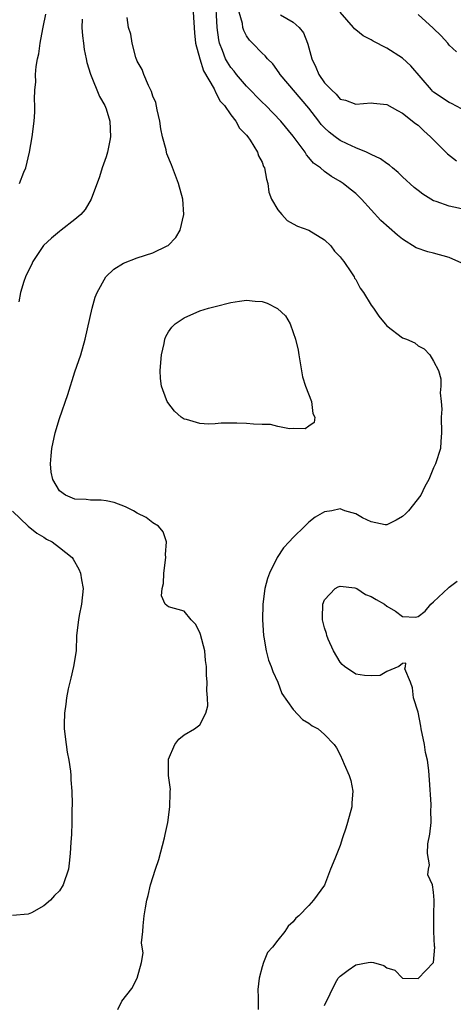
# Model space of a CAD drawing. Units: inches. Extents: x 2640000 to 2643000, y 1473035 to 1476000.
# Drawn here: x 2640900 to 2640956, y 1473976 to 1474102 of the extents above; entities that cross this region are included whole.
import ezdxf

# ---------------------------------------------------------------- set-up
doc = ezdxf.new("R2010")
doc.units = ezdxf.units.IN
doc.header["$MEASUREMENT"] = 0
doc.layers.add('LD26401473_2ft', color=242, linetype='Continuous')

msp = doc.modelspace()

# ---------------------------------------------------------------- linework, layer by layer
at = {"layer": 'LD26401473_2ft'}
for points, elevation in [([(2640957, 1474070.61), (2640955, 1474071.51), (2640953, 1474072.06), (2640952.24, 1474072.24), (2640950.76, 1474072.76), (2640949, 1474073.87), (2640948.35, 1474074.35), (2640946.24, 1474076.24), (2640943.73, 1474079), (2640943, 1474079.71), (2640942.28, 1474080.28), (2640941.39, 1474081), (2640941, 1474081.25), (2640939.88, 1474081.88), (2640939, 1474082.56), (2640938.49, 1474083), (2640937.6, 1474083.6), (2640937, 1474084.35), (2640936.69, 1474084.69), (2640936.51, 1474085), (2640935, 1474087.07), (2640933.42, 1474089), (2640931.47, 1474091), (2640931, 1474091.45), (2640929, 1474093.51), (2640927.72, 1474095), (2640927.41, 1474095.41), (2640927, 1474095.88), (2640926.55, 1474096.55), (2640926.32, 1474097), (2640925.93, 1474098.07), (2640925.55, 1474099), (2640925.44, 1474099.44), (2640925.23, 1474101), (2640925.03, 1474105)], 8960), ([(2640899.9, 1474081), (2640900.44, 1474082.44), (2640900.69, 1474083), (2640901.16, 1474085), (2640901.52, 1474087), (2640901.76, 1474089), (2640901.84, 1474090.16), (2640901.84, 1474091), (2640901.8, 1474091.8), (2640901.86, 1474093), (2640901.98, 1474094.02), (2640901.96, 1474095), (2640902.02, 1474096.02), (2640902.18, 1474097), (2640902.35, 1474097.65), (2640902.52, 1474099), (2640902.87, 1474100.87), (2640902.92, 1474101.08), (2640903.25, 1474102.75)], 8952), ([(2640922.15, 1474103), (2640922.32, 1474100.32), (2640922.48, 1474099), (2640923.01, 1474097.01), (2640923.48, 1474095.48), (2640924.86, 1474093.14), (2640924.94, 1474092.94), (2640925, 1474092.87), (2640925.6, 1474091.6), (2640926.16, 1474091), (2640927, 1474089.83), (2640927.63, 1474089), (2640928.1, 1474088.1), (2640929, 1474087.2), (2640929.15, 1474087), (2640929.45, 1474086.55), (2640930.39, 1474085), (2640930.53, 1474084.53), (2640931, 1474083.73), (2640931.2, 1474083.2), (2640931.31, 1474083), (2640931.55, 1474081.55), (2640931.75, 1474081), (2640931.87, 1474079.87), (2640932.22, 1474079), (2640933, 1474077.62), (2640933.51, 1474077), (2640934.23, 1474076.23), (2640935, 1474075.84), (2640935.52, 1474075.52), (2640937, 1474075), (2640939, 1474073.76), (2640939.81, 1474073), (2640940.3, 1474072.3), (2640941, 1474071.59), (2640941.25, 1474071.25), (2640941.47, 1474071), (2640942.47, 1474069.53), (2640942.79, 1474069), (2640942.84, 1474068.84), (2640943, 1474068.66), (2640943.58, 1474067.58), (2640944, 1474067), (2640945, 1474065.37), (2640945.28, 1474065), (2640945.96, 1474063.96), (2640946.78, 1474063), (2640947, 1474062.71), (2640949, 1474061.17), (2640949.51, 1474061), (2640950.57, 1474060.57), (2640951, 1474060.16), (2640951.79, 1474059.79), (2640952.49, 1474059), (2640953, 1474058.21), (2640953.61, 1474057), (2640953.93, 1474055.93), (2640953.92, 1474055), (2640953.85, 1474054.15), (2640953.97, 1474053), (2640954.03, 1474052.03), (2640953.96, 1474051), (2640953.99, 1474049), (2640953.9, 1474047.9), (2640953.87, 1474047), (2640953.25, 1474045), (2640953, 1474044.5), (2640952.39, 1474043), (2640951.88, 1474042.12), (2640951.34, 1474041), (2640949.78, 1474039), (2640949.38, 1474038.62), (2640949, 1474038.25), (2640948.2, 1474037.8), (2640947, 1474037.18), (2640946.79, 1474037.21), (2640945, 1474037.57), (2640943.89, 1474038.11), (2640943, 1474038.6), (2640941.62, 1474039), (2640941, 1474039.23), (2640939.96, 1474039), (2640939, 1474038.85), (2640937.82, 1474038.18), (2640937, 1474037.55), (2640936.48, 1474037), (2640935, 1474035.58), (2640934.48, 1474035), (2640933.76, 1474034.24), (2640932.92, 1474033), (2640931.95, 1474031), (2640931.7, 1474030.3), (2640931.37, 1474029), (2640931.1, 1474027), (2640931.05, 1474025), (2640931.18, 1474023), (2640931.23, 1474022.77), (2640931.52, 1474021), (2640931.83, 1474019.83), (2640932.17, 1474019), (2640932.36, 1474018.36), (2640933, 1474017), (2640933.55, 1474015.55), (2640935, 1474013.48), (2640936.19, 1474012.19), (2640937, 1474011.74), (2640937.41, 1474011.41), (2640938.19, 1474011), (2640939, 1474010.3), (2640940.25, 1474009), (2640940.55, 1474008.55), (2640941, 1474007.68), (2640941.32, 1474007), (2640941.52, 1474006.48), (2640942.16, 1474005), (2640942.37, 1474004.37), (2640942.63, 1474003), (2640942.5, 1474001.5), (2640942.49, 1474001), (2640941.96, 1473999), (2640941.72, 1473998.28), (2640941.33, 1473997), (2640941, 1473996.03), (2640940.34, 1473994.34), (2640939.77, 1473993), (2640939, 1473990.94), (2640937.59, 1473989), (2640937, 1473988.35), (2640935.71, 1473987), (2640935.31, 1473986.69), (2640935, 1473986.25), (2640934.33, 1473985.67), (2640933.92, 1473985), (2640933, 1473983.89), (2640932.32, 1473983), (2640931.7, 1473982.3), (2640931.17, 1473981), (2640931, 1473980.46), (2640930.63, 1473979), (2640930.45, 1473977.55), (2640930.51, 1473976.51), (2640930.5, 1473975)], 8958), ([(2640958.74, 1474077.26), (2640955, 1474078.09), (2640953.33, 1474078.67), (2640953, 1474078.76), (2640951.61, 1474079.61), (2640951, 1474080.09), (2640950.5, 1474080.5), (2640949, 1474081.87), (2640948.43, 1474082.43), (2640947.73, 1474083), (2640947.35, 1474083.35), (2640947, 1474083.55), (2640946.18, 1474084.18), (2640945, 1474084.7), (2640944.82, 1474084.82), (2640944.4, 1474085), (2640943, 1474085.58), (2640941.92, 1474086.08), (2640941, 1474086.53), (2640940.36, 1474087), (2640939.6, 1474087.6), (2640939, 1474088.15), (2640938.57, 1474088.57), (2640938.28, 1474089), (2640937, 1474090.67), (2640933.31, 1474095), (2640933.2, 1474095.2), (2640932.36, 1474096.36), (2640931.71, 1474097), (2640931.39, 1474097.39), (2640931, 1474097.72), (2640929.78, 1474099), (2640929.38, 1474099.38), (2640929, 1474099.97), (2640928.64, 1474100.64), (2640928.54, 1474101), (2640928.47, 1474101.53), (2640928.07, 1474103)], 8962), ([(2640933.37, 1474102.63), (2640935, 1474101.7), (2640935.75, 1474101), (2640936.32, 1474100.32), (2640936.81, 1474099), (2640936.87, 1474098.87), (2640937.39, 1474097), (2640937.91, 1474095.91), (2640938.29, 1474095), (2640939, 1474093.93), (2640939.88, 1474093), (2640940.48, 1474092.48), (2640941, 1474091.83), (2640941.69, 1474091.69), (2640943, 1474091.16), (2640945, 1474091.36), (2640945.3, 1474091.3), (2640947, 1474091.12), (2640948.35, 1474090.35), (2640949, 1474090.04), (2640950.69, 1474088.69), (2640951, 1474088.47), (2640951.74, 1474087.74), (2640952.61, 1474087), (2640954.79, 1474084.79), (2640955.92, 1474083.92)], 8964), ([(2640956.57, 1474090.57), (2640955.28, 1474091.28), (2640955, 1474091.38), (2640953, 1474092.73), (2640952.85, 1474092.85), (2640952.71, 1474093), (2640950.08, 1474096.08), (2640949, 1474097.08), (2640947, 1474098.36), (2640945.26, 1474099.26), (2640945, 1474099.43), (2640943.94, 1474099.94), (2640943, 1474100.72), (2640942.84, 1474100.84), (2640942.74, 1474101), (2640941, 1474102.97)], 8966), ([(2640955.91, 1474097.91), (2640955, 1474098.75), (2640954.8, 1474099), (2640953.96, 1474099.96), (2640952.93, 1474100.93), (2640951, 1474102.7)], 8968), ([(2640907.91, 1474102.09), (2640907.9, 1474101), (2640907.95, 1474099.95), (2640908.11, 1474099), (2640908.18, 1474098.18), (2640908.46, 1474097), (2640908.53, 1474096.53), (2640909.01, 1474095.01), (2640910.17, 1474092.17), (2640910.84, 1474091), (2640911, 1474090.59), (2640911.48, 1474089), (2640911.57, 1474087), (2640911.49, 1474086.51), (2640911.18, 1474085), (2640911, 1474084.42), (2640910.47, 1474083), (2640910.13, 1474081.87), (2640909.08, 1474079), (2640908.32, 1474077.68), (2640907.76, 1474077), (2640907, 1474076.37), (2640905.24, 1474075), (2640905, 1474074.84), (2640904, 1474074), (2640902.95, 1474073.05), (2640901.61, 1474071), (2640901.44, 1474070.56), (2640901, 1474069.74), (2640900.64, 1474069), (2640900.43, 1474068.43), (2640900.02, 1474067), (2640899.82, 1474065.82)], 8954), ([(2640912.5, 1473975), (2640913, 1473976.07), (2640914.3, 1473977.7), (2640915, 1473979), (2640915.53, 1473981), (2640915.73, 1473982.27), (2640915.6, 1473983), (2640915.55, 1473983.55), (2640915.69, 1473985), (2640915.73, 1473985.73), (2640915.88, 1473987), (2640916.05, 1473988.05), (2640916.22, 1473989), (2640916.39, 1473989.61), (2640916.69, 1473991), (2640917.31, 1473993), (2640917.76, 1473994.24), (2640918.5, 1473997), (2640918.57, 1473997.43), (2640918.91, 1473999), (2640919.18, 1474001), (2640919.19, 1474002.81), (2640919.23, 1474003), (2640919.24, 1474003.24), (2640919, 1474005), (2640918.98, 1474007), (2640919, 1474007.1), (2640919.83, 1474009), (2640920.32, 1474009.68), (2640921, 1474010.22), (2640922.33, 1474011), (2640923, 1474011.52), (2640923.8, 1474013), (2640924.06, 1474013.94), (2640924.01, 1474015), (2640923.91, 1474015.91), (2640923.96, 1474017), (2640923.88, 1474017.88), (2640923.87, 1474019), (2640923.76, 1474019.76), (2640923.64, 1474021), (2640923.1, 1474023.1), (2640923, 1474023.38), (2640922.44, 1474024.44), (2640921.89, 1474025), (2640921, 1474026.1), (2640919, 1474026.67), (2640918.57, 1474027), (2640918.09, 1474028.09), (2640918.2, 1474029), (2640918.36, 1474029.64), (2640918.39, 1474031), (2640918.65, 1474033), (2640918.61, 1474033.39), (2640918.75, 1474035), (2640918.3, 1474036.3), (2640917.71, 1474037), (2640917, 1474037.45), (2640916.12, 1474038.12), (2640915, 1474038.7), (2640914.49, 1474039), (2640913.5, 1474039.5), (2640912.05, 1474040.05), (2640911, 1474040.25), (2640910.35, 1474040.35), (2640909, 1474040.35), (2640908.44, 1474040.44), (2640907, 1474040.49), (2640905.79, 1474041), (2640905, 1474041.57), (2640904.17, 1474043), (2640903.96, 1474043.96), (2640903.86, 1474045), (2640903.96, 1474046.04), (2640904.03, 1474047), (2640904.47, 1474049), (2640905, 1474050.84), (2640906.08, 1474053.92), (2640907, 1474056.82), (2640907.75, 1474059), (2640908.31, 1474061), (2640909.22, 1474065), (2640909.6, 1474066.4), (2640909.84, 1474067), (2640910.97, 1474069), (2640911.99, 1474070.01), (2640913.22, 1474070.78), (2640915, 1474071.45), (2640917, 1474072.12), (2640918.83, 1474073), (2640918.94, 1474073.06), (2640919.95, 1474074.05), (2640920.48, 1474075), (2640920.97, 1474077), (2640920.84, 1474079), (2640920.29, 1474081), (2640919.39, 1474083.39), (2640918.8, 1474084.8), (2640918.74, 1474085), (2640918.68, 1474085.32), (2640918.21, 1474087), (2640918.03, 1474088.03), (2640917.88, 1474089), (2640917.54, 1474090.46), (2640917.39, 1474091.39), (2640917, 1474092.22), (2640916.82, 1474092.82), (2640916.43, 1474093.57), (2640915.82, 1474095), (2640915.63, 1474095.63), (2640915, 1474096.71), (2640914.82, 1474097.18), (2640914.32, 1474099), (2640914.15, 1474100.15), (2640913.88, 1474101), (2640913.69, 1474102.31)], 8956), ([(2640899, 1474038.93), (2640901, 1474037.03), (2640902.1, 1474036.1), (2640903, 1474035.61), (2640903.36, 1474035.36), (2640904.08, 1474035), (2640905, 1474034.3), (2640906.63, 1474033), (2640906.78, 1474032.78), (2640907.5, 1474031.5), (2640907.72, 1474031), (2640907.85, 1474030.15), (2640908.05, 1474029), (2640907.86, 1474027), (2640907.54, 1474025.54), (2640907.44, 1474025), (2640907.21, 1474023), (2640907.14, 1474021), (2640906.83, 1474019), (2640906.48, 1474017.52), (2640906.35, 1474017), (2640906.15, 1474016.16), (2640905.92, 1474015), (2640905.84, 1474014.16), (2640905.65, 1474013), (2640905.61, 1474011.61), (2640905.63, 1474011), (2640905.86, 1474009), (2640906, 1474008), (2640906.2, 1474007), (2640906.43, 1474005.57), (2640906.48, 1474005), (2640906.48, 1474004.48), (2640906.62, 1474003), (2640906.65, 1474001.35), (2640906.6, 1474000.6), (2640906.6, 1473999), (2640906.57, 1473997.43), (2640906.48, 1473996.48), (2640906.39, 1473995), (2640906.24, 1473993.76), (2640906.16, 1473993), (2640905.51, 1473991), (2640905, 1473990.22), (2640904.39, 1473989.61), (2640903.86, 1473989), (2640903, 1473988.28), (2640901.41, 1473987.41), (2640901, 1473987.21), (2640899, 1473987.03)], 8954), ([(2640939, 1473975.48), (2640939.72, 1473977), (2640940.42, 1473978.42), (2640940.76, 1473979), (2640941, 1473979.27), (2640942.02, 1473980.02), (2640943, 1473980.71), (2640944.62, 1473981), (2640944.96, 1473981.04), (2640945, 1473981.07), (2640945.3, 1473981), (2640946.63, 1473980.63), (2640947, 1473980.33), (2640948.04, 1473980.04), (2640949, 1473979.02), (2640951, 1473978.98), (2640953, 1473981), (2640953.14, 1473983), (2640953.11, 1473983.11), (2640953.04, 1473985), (2640953.04, 1473986.96), (2640953.03, 1473987.03), (2640953.06, 1473989), (2640953, 1473990.03), (2640952.85, 1473991), (2640952.26, 1473992.26), (2640952.33, 1473993), (2640952.46, 1473993.54), (2640952.21, 1473995), (2640952.25, 1473996.25), (2640952.52, 1473997.48), (2640952.66, 1473999), (2640952.65, 1474000.65), (2640952.69, 1474001), (2640952.69, 1474001.31), (2640952.45, 1474004.45), (2640952.43, 1474005), (2640952.36, 1474005.64), (2640952.19, 1474007), (2640951.97, 1474007.97), (2640951.81, 1474009), (2640951.41, 1474011), (2640951.36, 1474011.35), (2640951, 1474013.15), (2640950.43, 1474015), (2640950.29, 1474016.29), (2640950.02, 1474017), (2640949.31, 1474018.69), (2640949.37, 1474019), (2640949.42, 1474019.42), (2640949, 1474019.4), (2640948.55, 1474019), (2640947, 1474018.36), (2640946.13, 1474017.87), (2640945, 1474017.82), (2640944.13, 1474017.87), (2640943, 1474018.04), (2640941.56, 1474019), (2640941.28, 1474019.28), (2640941, 1474019.57), (2640940.17, 1474021), (2640939.48, 1474022.52), (2640939.29, 1474023), (2640939.26, 1474023.26), (2640939, 1474023.97), (2640938.75, 1474025), (2640938.73, 1474025.27), (2640938.77, 1474027), (2640939, 1474027.56), (2640940.36, 1474029), (2640940.77, 1474029.23), (2640941, 1474029.3), (2640942.9, 1474029.1), (2640943, 1474029.07), (2640943.15, 1474029), (2640944.25, 1474028.25), (2640945, 1474028.01), (2640945.62, 1474027.62), (2640946.69, 1474027), (2640947, 1474026.74), (2640948.12, 1474026.12), (2640949, 1474025.41), (2640950.66, 1474025.34), (2640951, 1474025.44), (2640951.9, 1474026.1), (2640952.62, 1474027), (2640953, 1474027.29), (2640954.91, 1474029.09), (2640955, 1474029.2), (2640956.02, 1474029.98)], 8960)]:
    msp.add_lwpolyline(points, dxfattribs=dict(at, elevation=elevation))
at = {"layer": 'LD26401473_2ft', "elevation": 8958}
msp.add_lwpolyline([(2640935, 1474049.57), (2640934.51, 1474049.49), (2640933, 1474049.82), (2640932.08, 1474050.08), (2640931, 1474050.07), (2640929.91, 1474050.09), (2640929, 1474050.2), (2640927.76, 1474050.24), (2640927, 1474050.22), (2640925.77, 1474050.23), (2640925, 1474050.16), (2640924.12, 1474050.12), (2640923, 1474050.2), (2640921.31, 1474050.69), (2640921, 1474050.74), (2640920.64, 1474051), (2640919.77, 1474051.77), (2640918.9, 1474052.9), (2640918.83, 1474053), (2640918.76, 1474053.24), (2640918.1, 1474055), (2640917.99, 1474055.99), (2640917.95, 1474057), (2640918.11, 1474059), (2640918.45, 1474060.45), (2640918.53, 1474061), (2640918.64, 1474061.36), (2640919, 1474061.97), (2640919.43, 1474062.57), (2640919.85, 1474063), (2640921, 1474063.75), (2640923, 1474064.64), (2640924.12, 1474065), (2640925, 1474065.23), (2640927, 1474065.72), (2640928.09, 1474065.91), (2640929, 1474066.02), (2640930.09, 1474065.91), (2640931, 1474065.86), (2640931.65, 1474065.65), (2640932.97, 1474064.97), (2640934, 1474064), (2640934.59, 1474063), (2640935, 1474061.89), (2640935.3, 1474061), (2640935.62, 1474059.62), (2640935.71, 1474059), (2640936.18, 1474056.18), (2640936.57, 1474055), (2640937.35, 1474053), (2640937.49, 1474051.49), (2640937.77, 1474051), (2640937.69, 1474050.31), (2640937, 1474049.85), (2640936.51, 1474049.49)], close=True, dxfattribs=at)

doc.saveas('drawing.dxf')
